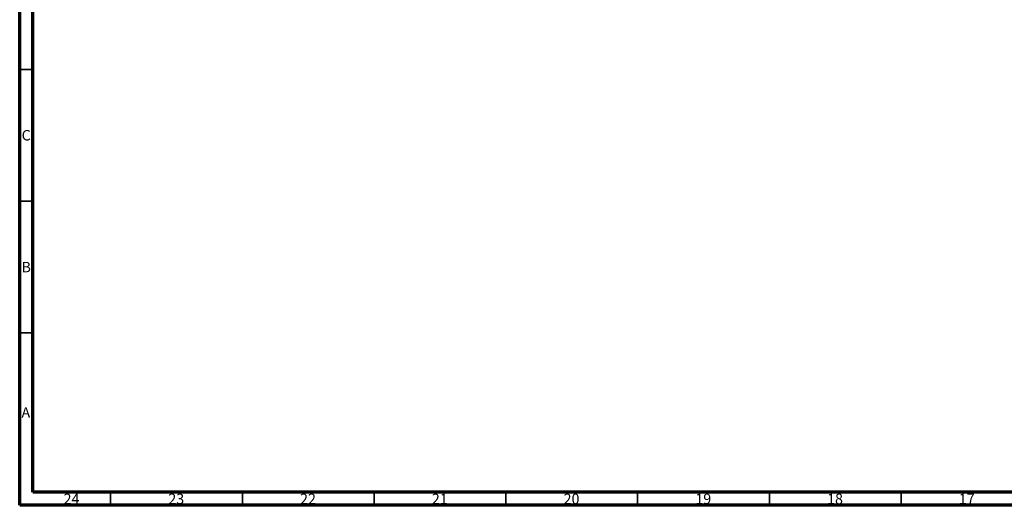
# Model space of a CAD drawing. Units: millimetres. Extents: x 0.01 to 1.18, y 0.01 to 0.84.
# Drawn here: x 0.01 to 0.39, y 0.01 to 0.19 of the extents above; entities that cross this region are included whole.
import ezdxf

# ---------------------------------------------------------------- set-up
doc = ezdxf.new("R2010")
doc.units = ezdxf.units.MM
doc.styles.add('SLDTEXTSTYLE0', font='TXT', dxfattribs={"width": 0.75})

msp = doc.modelspace()

# ---------------------------------------------------------------- linework, layer by layer
at = {"color": 7, "linetype": 'Continuous', "lineweight": 70}
for p, q in [((0.015, 0.005), (0.015, 0.836)), ((0.02, 0.01), (0.02, 0.831)), ((1.179, 0.01), (0.02, 0.01)), ((1.184, 0.005), (0.015, 0.005))]:
    msp.add_line(p, q, dxfattribs=at)
at = {"color": 7, "linetype": 'Continuous', "lineweight": 35}
for p, q in [((0.02, 0.1705), (0.015, 0.1705)), ((0.02, 0.1205), (0.015, 0.1205)), ((0.02, 0.0705), (0.015, 0.0705)), ((0.0495, 0.01), (0.0495, 0.005)), ((0.0995, 0.01), (0.0995, 0.005)), ((0.1495, 0.01), (0.1495, 0.005)), ((0.1995, 0.01), (0.1995, 0.005)), ((0.2495, 0.01), (0.2495, 0.005)), ((0.2995, 0.01), (0.2995, 0.005)), ((0.3495, 0.01), (0.3495, 0.005))]:
    msp.add_line(p, q, dxfattribs=at)

# ---------------------------------------------------------------- texts
at = {"color": 7, "linetype": 'Continuous', "lineweight": 0, "attachment_point": 2, "style": 'SLDTEXTSTYLE0'}
for s, insert, char_height in [('C', (0.01746, 0.14749), 0.00397), ('B', (0.01747, 0.09744), 0.00397), ('A', (0.01734, 0.04224), 0.00397), ('24', (0.03467, 0.00944), 0.003969), ('23', (0.07442, 0.00944), 0.003969), ('22', (0.12442, 0.00944), 0.003969), ('21', (0.17442, 0.00944), 0.003969), ('20', (0.22442, 0.00944), 0.003969), ('19', (0.27442, 0.00944), 0.003969), ('18', (0.32442, 0.00944), 0.003969), ('17', (0.37442, 0.00944), 0.003969)]:
    msp.add_mtext(s, dxfattribs=dict(at, insert=insert, char_height=char_height))

doc.saveas('drawing.dxf')
